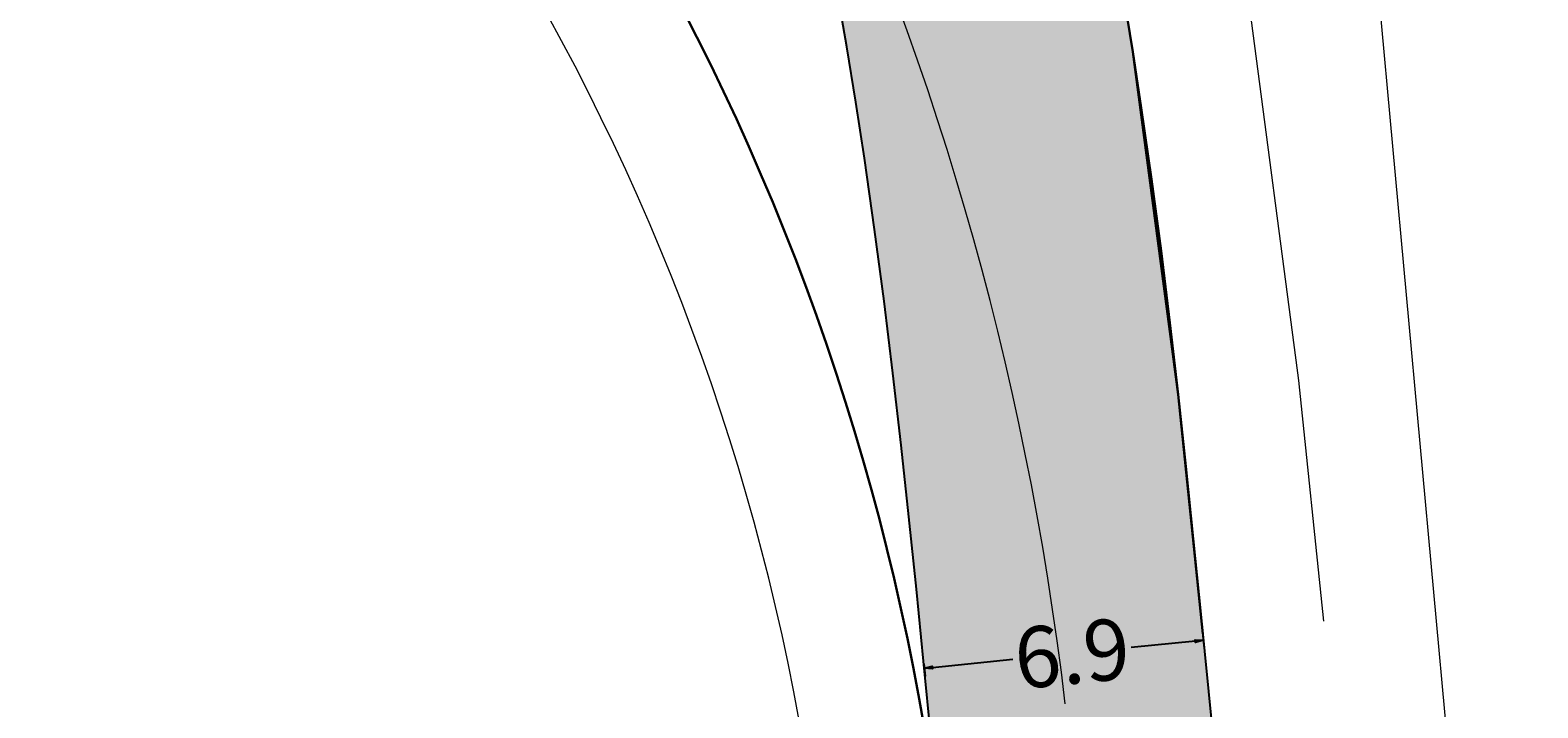
# Model space of a CAD drawing. Units: millimetres. Extents: x 180307 to 183500, y 1664929 to 1667027.
# Drawn here: x 180426 to 180463, y 1666725 to 1666741 of the extents above; entities that cross this region are included whole.
import ezdxf

# ---------------------------------------------------------------- set-up
doc = ezdxf.new("R2010")
doc.units = ezdxf.units.MM
doc.linetypes.add('CONTINUO', pattern=[0])
doc.layers.add('GM_cotas', color=2, linetype='Continuous')
doc.layers.add('TOP_pavimento existente', color=7, linetype='CONTINUO')
for name, color, linetype, lineweight in [('GM_meio-fio', 3, 'Continuous', 30), ('GM_passeio', 2, 'Continuous', 20), ('P-Lim_trac_viario', 164, 'Continuous', 20), ('SN_linha divisão de fluxo', 7, 'Continuous', 13), ('TOP-MEIO-FIO', 11, 'Continuous', 0)]:
    doc.layers.add(name, color=color, linetype=linetype, lineweight=lineweight)
doc.styles.add('DIMENSOES', font='ARIAL.TTF', dxfattribs={"height": 1.5})
doc.dimstyles.get("Standard").update_dxf_attribs({"dimtxt": 0.2, "dimasz": 0.2, "dimexe": 0.2, "dimexo": 0.05, "dimgap": 0.09, "dimtad": 0, "dimzin": 1, "dimdsep": 46, "dimtxsty": 'DIMENSOES', "dimblk": 'VDDIM_DEFAULT', "dimcen": 0.09, "dimclrd": 1, "dimclre": 1, "dimclrt": 256, "dimaunit": 1, "dimadec": 3, "dimazin": 0, "dimtfac": 1, "dimtix": 1, "dimtmove": 0, "dimatfit": 3, "dimfxl": 0, "dimtolj": 1, "dimtzin": 1, "dimarcsym": 0})

# ---------------------------------------------------------------- blocks, each defined once
blk = doc.blocks.new('VDDIM_DEFAULT')
at = {"linetype": 'Continuous'}
blk.add_hatch(color=0, dxfattribs=at).paths.add_polyline_path([(0, 0), (-1, -0.1665), (-1, 0.1665)], flags=0)
at = {"color": 0, "linetype": 'Continuous'}
blk.add_lwpolyline([(0, 0), (-1, -0.1665), (-1, 0.1665), (0, 0)], dxfattribs=at)
blk = doc.blocks.new('*D115')
at = {"layer": 'DEFPOINTS', "color": 0}
for p in [(180454.407, 1666726.413), (180447.529, 1666725.724), (180447.545, 1666725.564)]:
    blk.add_point(p, dxfattribs=at)
at = {"layer": 'GM_cotas', "color": 1, "lineweight": -2}
for p, q in [((180454.224, 1666726.233), (180452.639, 1666726.074)), ((180454.412, 1666726.364), (180454.443, 1666726.054)), ((180447.744, 1666725.584), (180449.731, 1666725.783)), ((180447.534, 1666725.674), (180447.565, 1666725.365))]:
    blk.add_line(p, q, dxfattribs=at)
at = {"layer": 'GM_cotas', "color": 1, "lineweight": -2, "xscale": 0.2, "yscale": 0.2, "zscale": 0.2}
for p, rotation in [((180454.423, 1666726.253), 5.721581427011247), ((180447.545, 1666725.564), 185.7215814270112)]:
    blk.add_blockref('VDDIM_DEFAULT', p, dxfattribs=dict(at, rotation=rotation))
at = {"layer": 'GM_cotas', "insert": (180451.185, 1666725.929), "char_height": 1.5, "attachment_point": 5, "rotation": 5.7216, "style": 'DIMENSOES'}
blk.add_mtext('\\A1;6.9', dxfattribs=at)

msp = doc.modelspace()

# ---------------------------------------------------------------- hatches: boundary and pattern name
at = {"layer": 'TOP_pavimento existente'}
h = msp.add_hatch(color=256, dxfattribs=at)
edge = h.paths.add_edge_path()
edge.add_line((180355.107, 1666845.02), (180359.115, 1666850.063))
edge.add_line((180359.115, 1666850.063), (180365.334, 1666845.119))
edge.add_line((180365.334, 1666845.119), (180367.682, 1666843.248))
edge.add_line((180367.682, 1666843.248), (180370.023, 1666841.372))
edge.add_line((180370.023, 1666841.372), (180372.353, 1666839.49))
edge.add_line((180372.353, 1666839.49), (180374.668, 1666837.6))
edge.add_line((180374.668, 1666837.6), (180376.965, 1666835.699))
edge.add_line((180376.965, 1666835.699), (180379.24, 1666833.786))
edge.add_line((180379.24, 1666833.786), (180381.488, 1666831.859))
edge.add_line((180381.488, 1666831.859), (180384.721, 1666829.022))
edge.add_line((180384.721, 1666829.022), (180387.922, 1666826.167))
edge.add_line((180387.922, 1666826.167), (180391.124, 1666823.308))
edge.add_line((180391.124, 1666823.308), (180394.359, 1666820.464))
edge.add_line((180394.359, 1666820.464), (180397.659, 1666817.649))
edge.add_line((180397.659, 1666817.649), (180401.055, 1666814.88))
edge.add_line((180401.055, 1666814.88), (180404.58, 1666812.173))
edge.add_line((180404.58, 1666812.173), (180405.212, 1666811.722))
edge.add_line((180405.212, 1666811.722), (180418.254, 1666801.733))
edge.add_arc((180364.766, 1666731.995), 87.888, 32.68575, 52.5125, ccw=False)
edge.add_line((180438.736, 1666779.457), (180440.39, 1666776.821))
edge.add_line((180440.39, 1666776.821), (180441.984, 1666774.194))
edge.add_arc((180388.439, 1666741.376), 62.802, 13.82818, 31.50442, ccw=False)
edge.add_line((180449.421, 1666756.387), (180449.933, 1666754.377))
edge.add_line((180449.933, 1666754.377), (180450.412, 1666752.358))
edge.add_line((180450.412, 1666752.358), (180450.864, 1666750.337))
edge.add_line((180450.864, 1666750.337), (180451.157, 1666748.968))
edge.add_line((180451.157, 1666748.968), (180451.44, 1666747.6))
edge.add_line((180451.44, 1666747.6), (180451.711, 1666746.232))
edge.add_line((180451.711, 1666746.232), (180451.972, 1666744.865))
edge.add_line((180451.972, 1666744.865), (180452.221, 1666743.497))
edge.add_line((180452.221, 1666743.497), (180452.458, 1666742.127))
edge.add_line((180452.458, 1666742.127), (180452.682, 1666740.756))
edge.add_line((180452.682, 1666740.756), (180452.893, 1666739.383))
edge.add_line((180452.893, 1666739.383), (180453.145, 1666737.62))
edge.add_line((180453.145, 1666737.62), (180453.378, 1666735.852))
edge.add_line((180453.378, 1666735.852), (180453.595, 1666734.081))
edge.add_line((180453.595, 1666734.081), (180453.798, 1666732.308))
edge.add_line((180453.798, 1666732.308), (180453.989, 1666730.532))
edge.add_line((180453.989, 1666730.532), (180454.173, 1666728.755))
edge.add_line((180454.173, 1666728.755), (180454.351, 1666726.976))
edge.add_line((180454.351, 1666726.976), (180455.038, 1666720.013))
edge.add_line((180455.038, 1666720.013), (180448.092, 1666720.017))
edge.add_line((180448.092, 1666720.017), (180447.528, 1666725.735))
edge.add_line((180447.528, 1666725.735), (180447.35, 1666727.513))
edge.add_line((180447.35, 1666727.513), (180447.166, 1666729.291))
edge.add_line((180447.166, 1666729.291), (180446.974, 1666731.066))
edge.add_line((180446.974, 1666731.066), (180446.772, 1666732.84))
edge.add_line((180446.772, 1666732.84), (180446.555, 1666734.611))
edge.add_line((180446.555, 1666734.611), (180446.322, 1666736.378))
edge.add_line((180446.322, 1666736.378), (180446.07, 1666738.142))
edge.add_line((180446.07, 1666738.142), (180445.859, 1666739.515))
edge.add_line((180445.859, 1666739.515), (180445.635, 1666740.886))
edge.add_line((180445.635, 1666740.886), (180445.398, 1666742.255))
edge.add_line((180445.398, 1666742.255), (180445.149, 1666743.624))
edge.add_line((180445.149, 1666743.624), (180444.888, 1666744.991))
edge.add_line((180444.888, 1666744.991), (180444.868, 1666745.091))
edge.add_line((180444.868, 1666745.091), (180443.85, 1666749.635))
edge.add_line((180443.85, 1666749.635), (180443.182, 1666752.521))
edge.add_line((180443.182, 1666752.521), (180442.473, 1666755.389))
edge.add_line((180442.473, 1666755.389), (180441.705, 1666758.23))
edge.add_line((180441.705, 1666758.23), (180440.856, 1666761.034))
edge.add_line((180440.856, 1666761.034), (180439.907, 1666763.793))
edge.add_line((180439.907, 1666763.793), (180438.839, 1666766.497))
edge.add_line((180438.839, 1666766.497), (180437.63, 1666769.138))
edge.add_line((180437.63, 1666769.138), (180436.294, 1666771.66))
edge.add_line((180436.294, 1666771.66), (180434.818, 1666774.115))
edge.add_line((180434.818, 1666774.115), (180433.217, 1666776.503))
edge.add_line((180433.217, 1666776.503), (180431.503, 1666778.827))
edge.add_line((180431.503, 1666778.827), (180429.693, 1666781.088))
edge.add_line((180429.693, 1666781.088), (180427.8, 1666783.29))
edge.add_line((180427.8, 1666783.29), (180425.838, 1666785.432))
edge.add_line((180425.838, 1666785.432), (180423.822, 1666787.518))
edge.add_line((180423.822, 1666787.518), (180421.375, 1666789.924))
edge.add_line((180421.375, 1666789.924), (180418.878, 1666792.263))
edge.add_line((180418.878, 1666792.263), (180416.338, 1666794.544))
edge.add_line((180416.338, 1666794.544), (180413.763, 1666796.777))
edge.add_line((180413.763, 1666796.777), (180411.158, 1666798.972))
edge.add_line((180411.158, 1666798.972), (180408.531, 1666801.139))
edge.add_line((180408.531, 1666801.139), (180405.889, 1666803.287))
edge.add_line((180405.889, 1666803.287), (180403.239, 1666805.426))
edge.add_line((180403.239, 1666805.426), (180400.686, 1666807.484))
edge.add_line((180400.686, 1666807.484), (180398.134, 1666809.542))
edge.add_line((180398.134, 1666809.542), (180395.581, 1666811.603))
edge.add_line((180395.581, 1666811.603), (180393.029, 1666813.666))
edge.add_line((180393.029, 1666813.666), (180390.479, 1666815.732))
edge.add_line((180390.479, 1666815.732), (180387.931, 1666817.801))
edge.add_line((180387.931, 1666817.801), (180385.387, 1666819.874))
edge.add_line((180385.387, 1666819.874), (180382.846, 1666821.952))
edge.add_line((180382.846, 1666821.952), (180379.633, 1666824.591))
edge.add_line((180379.633, 1666824.591), (180376.427, 1666827.238))
edge.add_line((180376.427, 1666827.238), (180373.226, 1666829.89))
edge.add_line((180373.226, 1666829.89), (180370.03, 1666832.547))
edge.add_line((180370.03, 1666832.547), (180366.837, 1666835.209))
edge.add_line((180366.837, 1666835.209), (180363.647, 1666837.873))
edge.add_line((180363.647, 1666837.873), (180360.459, 1666840.54))
edge.add_line((180360.459, 1666840.54), (180355.107, 1666845.02))

# ---------------------------------------------------------------- linework, layer by layer
at = {"layer": 'GM_meio-fio'}
for p, q in [((180452.682, 1666740.756), (180452.458, 1666742.127)), ((180453.798, 1666732.308), (180452.682, 1666740.756)), ((180454.407, 1666726.413), (180453.798, 1666732.308))]:
    msp.add_line(p, q, dxfattribs=at)
msp.add_arc((180388.387, 1666714.072), 60, 6.68492, 52.61991, dxfattribs=at)
at = {"layer": 'GM_passeio'}
for p, q in [((180456.777, 1666732.658), (180455.53, 1666742.102)), ((180457.391, 1666726.722), (180456.777, 1666732.658))]:
    msp.add_line(p, q, dxfattribs=at)
msp.add_arc((180388.387, 1666714.072), 57, 6.6849, 52.6199, dxfattribs=at)
at = {"layer": 'P-Lim_trac_viario'}
msp.add_line((180454.343, 1666789.861), (180462.662, 1666699.561), dxfattribs=at)
at = {"layer": 'SN_linha divisão de fluxo', "color": 8}
msp.add_arc((180376.527, 1666715.956), 75, 6.68492, 44.57428, dxfattribs=at)
at = {"layer": 'TOP-MEIO-FIO'}
msp.add_lwpolyline([(180440.39, 1666776.821), (180441.984, 1666774.194, -0.07728), (180449.421, 1666756.387), (180449.933, 1666754.377), (180450.412, 1666752.358), (180450.864, 1666750.337), (180451.157, 1666748.968), (180451.44, 1666747.6), (180451.711, 1666746.232), (180451.972, 1666744.865), (180452.221, 1666743.497), (180452.458, 1666742.127), (180452.682, 1666740.756), (180452.893, 1666739.383), (180453.145, 1666737.62), (180453.378, 1666735.852), (180453.595, 1666734.081), (180453.798, 1666732.308), (180453.989, 1666730.532), (180454.173, 1666728.755), (180454.351, 1666726.976), (180455.038, 1666720.013)], format="xyb", dxfattribs=at)
msp.add_lwpolyline([(180448.092, 1666720.017), (180447.528, 1666725.735), (180447.35, 1666727.513), (180447.166, 1666729.291), (180446.974, 1666731.066), (180446.772, 1666732.84), (180446.555, 1666734.611), (180446.322, 1666736.378), (180446.07, 1666738.142), (180445.859, 1666739.515), (180445.635, 1666740.886), (180445.398, 1666742.255)], dxfattribs=at)
at = {"layer": 'TOP_pavimento existente'}
msp.add_lwpolyline([(180440.39, 1666776.821), (180441.984, 1666774.194, -0.07728), (180449.421, 1666756.387), (180449.933, 1666754.377), (180450.412, 1666752.358), (180450.864, 1666750.337), (180451.157, 1666748.968), (180451.44, 1666747.6), (180451.711, 1666746.232), (180451.972, 1666744.865), (180452.221, 1666743.497), (180452.458, 1666742.127), (180452.682, 1666740.756), (180452.893, 1666739.383), (180453.145, 1666737.62), (180453.378, 1666735.852), (180453.595, 1666734.081), (180453.798, 1666732.308), (180453.989, 1666730.532), (180454.173, 1666728.755), (180454.351, 1666726.976), (180455.038, 1666720.013)], format="xyb", dxfattribs=at)
msp.add_lwpolyline([(180448.092, 1666720.017), (180447.528, 1666725.735), (180447.35, 1666727.513), (180447.166, 1666729.291), (180446.974, 1666731.066), (180446.772, 1666732.84), (180446.555, 1666734.611), (180446.322, 1666736.378), (180446.07, 1666738.142), (180445.859, 1666739.515), (180445.635, 1666740.886), (180445.398, 1666742.255)], dxfattribs=at)

# ---------------------------------------------------------------- dimensions: what is measured, and where the dimension line sits
at = {"layer": 'GM_cotas'}
dim = msp.add_linear_dim(base=(180447.545, 1666725.564), p1=(180454.407, 1666726.413), p2=(180447.529, 1666725.724), angle=185.7216, dimstyle='Standard', override={"dimdec": 1, "dimfxlon": 1}, dxfattribs=at)
dim.commit()
dim.dimension.update_dxf_attribs({"geometry": '*D115', "text_midpoint": (180451.185, 1666725.929), "dimtype": 161})

doc.saveas('drawing.dxf')
